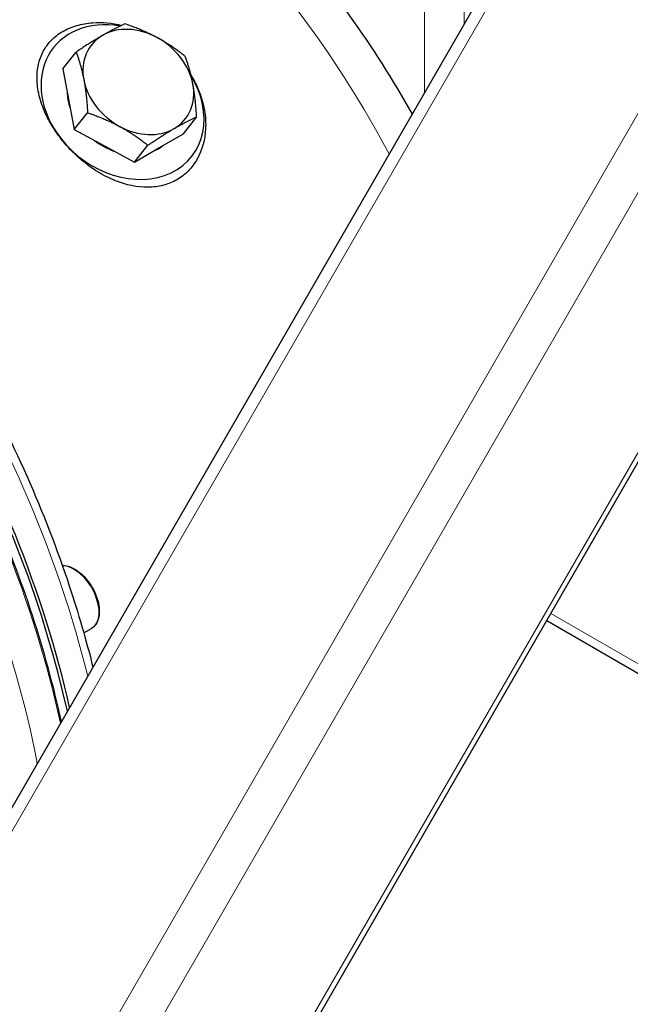
# Model space of a CAD drawing. Units: millimetres. Extents: x 0 to 152105, y -6143 to 22275.
# Drawn here: x 7556 to 7643, y 7961 to 8101 of the extents above; entities that cross this region are included whole.
import ezdxf

# ---------------------------------------------------------------- set-up
doc = ezdxf.new("R2010")
doc.units = ezdxf.units.MM
doc.header["$LTSCALE"] = 75
doc.layers.add('Sichtbar (ISO)', color=7, linetype='Continuous', lineweight=25)
doc.layers.add('Sichtbar schmal (ISO)', color=7, linetype='Continuous', lineweight=25)
doc.layers.add('Tangential', color=7, linetype='Continuous', lineweight=9, true_color=0xbfbfbf)

msp = doc.modelspace()

# ---------------------------------------------------------------- linework, layer by layer
at = {"layer": 'Sichtbar (ISO)'}
for p, q in [((7411.17, 7739.78), (7744.41, 8316.97)), ((7475.04, 7745.19), (7744.41, 8211.77)), ((7562.49, 8094.29), (7564.38, 8096.69)), ((7562.49, 8094.29), (7563.31, 8089.98)), ((7563.31, 8089.98), (7564.12, 8085.67)), ((7564.12, 8085.67), (7566.01, 8088.07)), ((7579.63, 8085.06), (7581.52, 8087.46)), ((7564.12, 8085.67), (7568.4, 8083.36)), ((7576.16, 8083.06), (7579.63, 8085.06)), ((7568.4, 8083.36), (7572.69, 8081.05)), ((7572.69, 8081.05), (7574.58, 8083.45)), ((7572.69, 8081.05), (7576.16, 8083.06)), ((7565.47, 8014.15), (7566.57, 8014.78)), ((7631.32, 8015.88), (7714.08, 7968.09))]:
    msp.add_line(p, q, dxfattribs=at)
for centre, major_axis, ratio, start_param, end_param in [((7490.89, 8020.17), (-53.6, 92.84), 0.57735, 4.220035, 6.215749), ((7570.98, 8089.58), (-9.82, 7.73), 0.79557, 5.302768, 7.545977), ((7573.23, 8092.44), (-6.68, 5.26), 0.79557, 4.927983, 5.975181), ((7573.23, 8092.44), (-6.68, 5.26), 0.79557, 5.975181, 7.022378), ((7573.23, 8092.44), (-6.68, 5.26), 0.79557, 3.880786, 4.927983), ((7570.98, 8089.58), (9.82, -7.73), 0.79557, 4.404384, 7.416611), ((7573.23, 8092.44), (6.68, -5.26), 0.79557, 3.880786, 4.927983), ((7573.23, 8092.44), (6.68, -5.26), 0.79557, 5.975181, 7.022378), ((7570.98, 8089.58), (-6.68, 5.26), 0.79557, 0.583655, 0.894731), ((7573.23, 8092.44), (6.68, -5.26), 0.79557, 4.927983, 5.975181), ((7570.98, 8089.58), (-6.68, 5.26), 0.79557, 1.599013, 1.973768), ((7570.98, 8089.58), (6.68, -5.26), 0.79557, 5.870901, 6.07946)]:
    msp.add_ellipse(centre, major_axis=major_axis, ratio=ratio, start_param=start_param, end_param=end_param, dxfattribs=at)
for points, knots in [([(7584.64, 8122.64), (7591.38, 8116.63), (7597.66, 8109.59), (7606.46, 8097.4), (7609.44, 8092.72), (7612.15, 8087.88)], [0.2659596, 0.2659596, 0.2659596, 0.2659596, 0.6104332, 0.6104332, 0.8091697, 0.8091697, 0.8091697, 0.8091697]), ([(7440.47, 8114.84), (7446.19, 8118.15), (7452.79, 8119.91), (7467.14, 8120.27), (7474.93, 8118.76), (7490.98, 8112.6), (7499.26, 8107.84), (7515.36, 8095.59), (7523.18, 8088.09), (7537.55, 8071.12), (7544.1, 8061.66), (7555.3, 8041.74), (7559.95, 8031.28), (7564.69, 8016.97), (7565.81, 8013.11), (7566.77, 8009.28)], [5.497787, 5.497787, 5.497787, 5.497787, 5.802634, 5.802634, 6.117375, 6.117375, 6.440789, 6.440789, 6.764947, 6.764947, 7.088386, 7.088386, 7.411546, 7.411546, 7.531035, 7.531035, 7.531035, 7.531035]), ([(7562.29, 8001.53), (7560.12, 8011.48), (7556.77, 8021.71), (7547.89, 8042.13), (7542.29, 8052.29), (7529.47, 8071.16), (7522.26, 8079.86), (7506.96, 8094.92), (7498.87, 8101.27), (7482.62, 8111), (7474.46, 8114.36), (7458.9, 8117.73), (7451.5, 8117.74), (7441.23, 8115.15), (7437.83, 8113.74), (7434.71, 8111.85)], [3.422786, 3.422786, 3.422786, 3.422786, 3.732494, 3.732494, 4.05309, 4.05309, 4.373674, 4.373674, 4.694357, 4.694357, 5.015148, 5.015148, 5.335382, 5.335382, 5.51013, 5.51013, 5.51013, 5.51013]), ([(7562.15, 8084.48), (7561.74, 8085.01), (7561.33, 8085.6), (7560.59, 8086.82), (7560.26, 8087.44), (7559.65, 8088.78), (7559.35, 8089.64), (7558.93, 8091.33), (7558.83, 8092.17), (7558.8, 8094.27), (7559.08, 8095.63), (7560.02, 8097.39), (7560.42, 8097.93), (7561.36, 8098.88), (7561.9, 8099.29), (7562.48, 8099.63), (7563.07, 8099.97), (7563.73, 8100.25), (7565.16, 8100.67), (7565.93, 8100.81), (7568.09, 8100.96), (7569.52, 8100.82), (7570.88, 8100.49)], [-1.951061, -1.951061, -1.951061, -1.951061, -1.747593, -1.747593, -1.544126, -1.544126, -1.267921, -1.267921, -0.991716, -0.991716, -0.495858, -0.495858, -0.247929, -0.247929, 0, 0, 0, 0.247929, 0.247929, 0.495858, 0.495858, 0.916088, 0.916088, 0.916088, 0.916088]), ([(7580.71, 8093.4), (7580.81, 8093.24), (7580.9, 8093.09), (7581.35, 8092.3), (7581.65, 8091.66), (7582.21, 8090.24), (7582.47, 8089.33), (7582.78, 8087.51), (7582.83, 8086.59), (7582.71, 8084.31), (7582.32, 8082.8), (7581.26, 8080.9), (7580.83, 8080.32), (7579.85, 8079.31), (7579.3, 8078.89), (7578.13, 8078.21), (7577.48, 8077.94), (7576.09, 8077.58), (7575.35, 8077.48), (7573.07, 8077.46), (7571.46, 8077.81), (7569.19, 8078.72), (7568.31, 8079.15), (7566.63, 8080.18), (7565.82, 8080.78), (7564.6, 8081.81), (7564.05, 8082.32), (7563.03, 8083.39), (7562.55, 8083.95), (7562.15, 8084.48)], [-5.701192, -5.701192, -5.701192, -5.701192, -5.649715, -5.649715, -5.446247, -5.446247, -5.170042, -5.170042, -4.893837, -4.893837, -4.397979, -4.397979, -4.15005, -4.15005, -3.902121, -3.902121, -3.654192, -3.654192, -3.406263, -3.406263, -2.910405, -2.910405, -2.6342, -2.6342, -2.357995, -2.357995, -2.154528, -2.154528, -1.951061, -1.951061, -1.951061, -1.951061]), ([(7562.43, 8023.7), (7562.45, 8023.7), (7562.46, 8023.7), (7562.81, 8023.71), (7563.17, 8023.65), (7563.92, 8023.38), (7564.31, 8023.16), (7565.07, 8022.6), (7565.44, 8022.26), (7566.11, 8021.47), (7566.42, 8021.03), (7566.95, 8020.1), (7567.17, 8019.62), (7567.5, 8018.64), (7567.61, 8018.15), (7567.7, 8017.22), (7567.68, 8016.77), (7567.52, 8015.97), (7567.38, 8015.62), (7567, 8015.1), (7566.8, 8014.92), (7566.57, 8014.78)], [4.208833, 4.208833, 4.208833, 4.208833, 4.218626, 4.218626, 4.526784, 4.526784, 4.852815, 4.852815, 5.181199, 5.181199, 5.508189, 5.508189, 5.834575, 5.834575, 6.161641, 6.161641, 6.490079, 6.490079, 6.815511, 6.815511, 7.068583, 7.068583, 7.068583, 7.068583])]:
    msp.add_open_spline(points, degree=3, knots=knots, dxfattribs=at)
for points, weights in [([(7571.32, 8100.7), (7569.75, 8099.99), (7568.14, 8099.06)], [1.57128129211, 1.69282032302, 1.69282032303]), ([(7575.89, 8098.75), (7573.9, 8099.82), (7571.32, 8100.7)], [1.69282032303, 1.69282032302, 1.57128129211]), ([(7568.14, 8099.06), (7566.52, 8098.13), (7564.38, 8096.69)], [1.69282032303, 1.69282032303, 1.57128129211]), ([(7579.89, 8096.08), (7577.88, 8097.68), (7575.89, 8098.75)], [1.57128129211, 1.69282032303, 1.69282032303]), ([(7564.38, 8096.69), (7565.1, 8094.74), (7565.48, 8092.74)], [1.57128129211, 1.69282032304, 1.69282032303]), ([(7580.99, 8092.13), (7580.61, 8094.13), (7579.89, 8096.08)], [1.69282032303, 1.69282032027, 1.57128129211]), ([(7565.48, 8092.74), (7565.86, 8090.74), (7566.01, 8088.07)], [1.69282032303, 1.69282032301, 1.57128129211]), ([(7581.52, 8087.46), (7581.36, 8090.13), (7580.99, 8092.13)], [1.57128129211, 1.69282032578, 1.69282032303]), ([(7566.01, 8088.07), (7568.59, 8087.19), (7570.58, 8086.12)], [1.57128129211, 1.69282032573, 1.69282032303]), ([(7570.58, 8086.12), (7572.56, 8085.05), (7574.58, 8083.45)], [1.69282032303, 1.69282032032, 1.57128129211]), ([(7578.33, 8085.82), (7579.94, 8086.75), (7581.52, 8087.46)], [1.69282032303, 1.69282032303, 1.57128129211]), ([(7574.58, 8083.45), (7576.72, 8084.89), (7578.33, 8085.82)], [1.57128129211, 1.69282032302, 1.69282032303])]:
    msp.add_rational_spline(points, weights, degree=2, dxfattribs=at)
at = {"layer": 'Sichtbar schmal (ISO)'}
msp.add_ellipse((7490.89, 8020.17), major_axis=(-53.25, 92.23), ratio=0.57735, start_param=4.212999, end_param=5.999994, dxfattribs=at)
at = {"layer": 'Tangential'}
for p, q in [((7411.79, 7737.47), (7744.41, 8313.59)), ((7434.42, 7724.41), (7744.41, 8261.34)), ((7441.25, 7725.08), (7744.41, 8250.19)), ((7473.25, 7743.56), (7744.41, 8213.24)), ((7613.93, 8090.97), (7613.93, 8105.74)), ((7619.58, 8100.76), (7619.58, 8105.75)), ((7631.9, 8016.89), (7715.26, 7968.77))]:
    msp.add_line(p, q, dxfattribs=at)
for centre, major_axis, start_param, end_param in [((7494.07, 8022.01), (-53.6, 92.84), 4.246998, 6.283185), ((7561.73, 8061.07), (-44.6, 77.25), 4.653472, 5.300175), ((7489.12, 8019.15), (-53.75, 93.09), 4.207618, 6.295528), ((7485.18, 8016.87), (-53.7, 93.01), 4.171746, 6.219926), ((7564.07, 8019.11), (-2.5, 4.33), 3.141593, 5.976607)]:
    msp.add_ellipse(centre, major_axis=major_axis, ratio=0.57735, start_param=start_param, end_param=end_param, dxfattribs=at)

doc.saveas('drawing.dxf')
